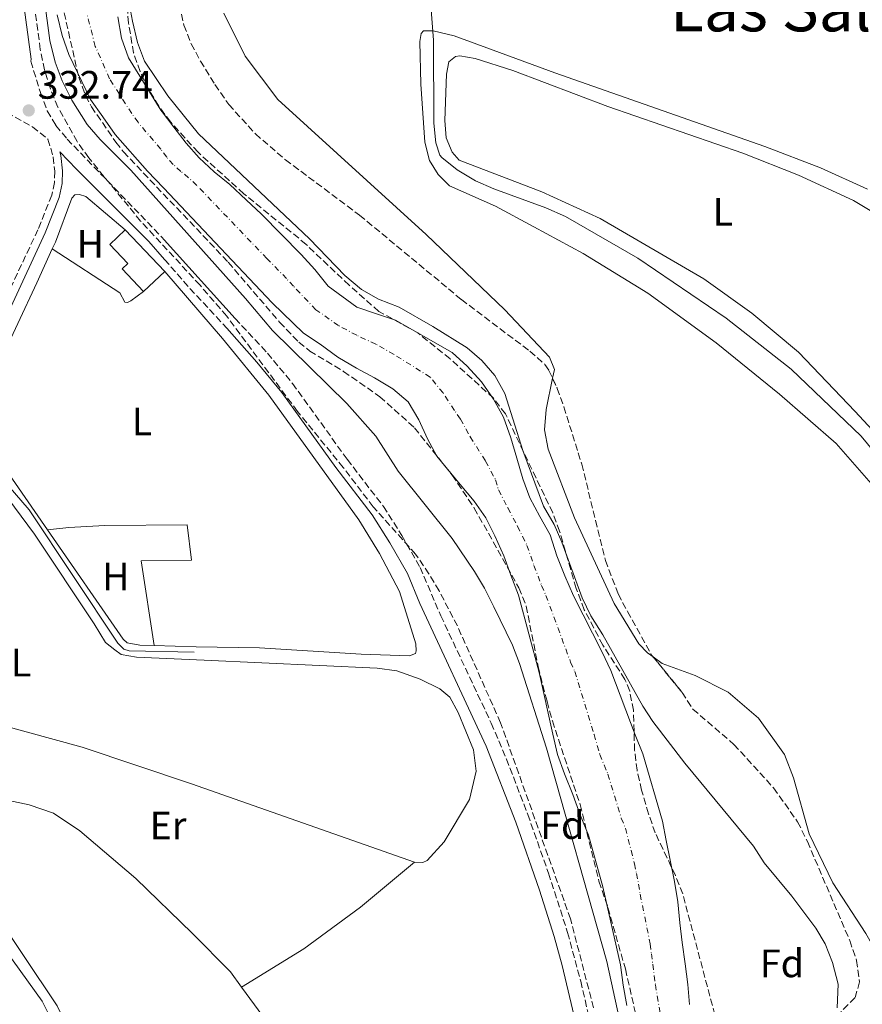
# Model space of a CAD drawing. Units: metres. Extents: x 580481 to 583932, y 4701138 to 4703490.
# Drawn here: x 583506 to 583719, y 4702638 to 4702887 of the extents above; entities that cross this region are included whole.
import ezdxf
from ezdxf.enums import TextEntityAlignment as Align

# ---------------------------------------------------------------- set-up
doc = ezdxf.new("R2010")
doc.units = ezdxf.units.M
doc.header["$MEASUREMENT"] = 0
doc.linetypes.add('DGN Style 3', pattern=[2.435890702152634, 1.739921930109024, -0.6959687720436097])
doc.linetypes.add('DGN Style 4', pattern=[2.7856150101045474, 1.391937544087219, -0.6959687720436097, 0.001739921930109024, -0.6959687720436097])
for name, color, linetype, lineweight in [('Acequia sin especificar', 4, 'Continuous', 0), ('Camino', 7, 'DGN Style 3', 0), ('Cauce permanente', 151, 'Continuous', 13), ('Cauce permanente (área)', 142, 'Continuous', 13), ('Cota de punto acotado terreno', 7, 'Continuous', 0), ('Curva de nivel intermedia', 30, 'Continuous', 0), ('Edificio', 1, 'Continuous', 13), ('Eje cauce permanente (área)', 70, 'DGN Style 4', 0), ('Etiqueta de uso rústico', 92, 'Continuous', 0), ('Etiqueta de zona arbolada', 92, 'Continuous', 0), ('Línea de cambio de uso (parcela vista)', 92, 'Continuous', 0), ('Margen derecho', 7, 'Continuous', 0), ('Punto acotado terreno (símbolo)', 7, 'Continuous', 0), ('Texto de Área (paraje) menor', 7, 'Continuous', 0), ('Zona arbolada', 92, 'DGN Style 3', 0)]:
    doc.layers.add(name, color=color, linetype=linetype, lineweight=lineweight)
doc.styles.add('Style-Arial', font='arial.ttf')

# ---------------------------------------------------------------- blocks, each defined once
blk = doc.blocks.new('5PATER')
at = {"layer": 'Punto acotado terreno (símbolo)', "linetype": 'Continuous', "lineweight": 0}
h = blk.add_hatch(color=51, dxfattribs=at)
edge = h.paths.add_edge_path()
edge.add_ellipse((0, 0), major_axis=(-0.1095731443231308, -0.1110710700762829), ratio=0.9994222409660317, start_angle=0, end_angle=360)

msp = doc.modelspace()

# ---------------------------------------------------------------- linework, layer by layer
at = {"layer": 'Acequia sin especificar', "color": 4, "linetype": 'Continuous', "lineweight": 0}
msp.add_polyline3d([(583491.5199999996, 4702783.77, 331.5299999999988), (583500.8799999999, 4702771.25, 331.4100000000035), (583508.3200000003, 4702762.66, 331.4100000000035), (583530.7599999999, 4702728.890000001, 331.4100000000035), (583532.3200000003, 4702727.41, 331.3399999999965), (583533.6299999999, 4702727, 331.3399999999965), (583550.0899999999, 4702726.630000001, 331.4100000000035)], dxfattribs=at)
at = {"layer": 'Camino', "color": 7, "linetype": 'DGN Style 3', "lineweight": 0, "extrusion": (0.1321133028049122, 0.132158208727709, 0.9823849973853738), "elevation": 698937.631891049, "flags": 128}
msp.add_lwpolyline([(2912137.977050276, -3672605.692199294), (2912128.989830155, -3672605.050035392), (2912114.56494094, -3672604.514898807)], dxfattribs=at)
at = {"layer": 'Camino', "color": 7, "linetype": 'DGN Style 3', "lineweight": 0}
for points in [[(583508.769999998, 4702876.050000003, 332.9100000000036), (583511.190000001, 4702868.16, 332.6900000000023), (583512.9400000012, 4702863.480000001, 332.6900000000023), (583515.1099999994, 4702859.82, 332.6100000000005), (583517.949999998, 4702856.380000001, 332.6100000000005), (583541.870000001, 4702831.61, 332.7899999999937), (583542.5100000004, 4702830.900000002, 332.8000000000029)], [(583500.5399999982, 4702864.290000001, 332.4700000000011), (583509.1900000006, 4702859.470000002, 332.3999999999941), (583513.1099999989, 4702856.380000001, 332.3999999999941), (583514.4200000009, 4702851.860000002, 332.4700000000011), (583514.8000000009, 4702848.250000001, 332.3999999999941), (583514.7399999984, 4702845.400000001, 332.3999999999941), (583514.0599999988, 4702842.210000002, 332.2400000000052), (583510.5699999996, 4702833.460000001, 332.4199999999984), (583503.890000001, 4702819.25, 332.3999999999941), (583492.61, 4702792.190000001, 332.0899999999966), (583491.8099999975, 4702790.690000001, 332.0700000000071)], [(583560.4200000009, 4702811.02, 332.9199999999983), (583568.579999997, 4702802.28, 332.8500000000058), (583574.9600000007, 4702794.58, 333.050000000003), (583588.7600000007, 4702775.410000001, 333.2200000000011), (583597.9099999993, 4702763.520000001, 333.300000000003), (583602.5899999999, 4702756.160000003, 333.449999999997), (583607.2199999989, 4702748.07, 333.3800000000046), (583612.4299999991, 4702735.859999999, 333.2599999999949), (583625.1999999987, 4702708.710000001, 333.1300000000047), (583629.0499999998, 4702699.640000001, 333.1100000000006), (583634.4299999999, 4702685.640000002, 333.0899999999966), (583639.6799999982, 4702670.76, 333.0299999999988), (583644.5100000006, 4702655.78, 332.8500000000058), (583647.8200000009, 4702643.460000002, 332.7700000000042), (583651.86, 4702626.070000002, 332.7700000000042)]]:
    msp.add_polyline3d(points, dxfattribs=at)
at = {"layer": 'Cauce permanente', "color": 151, "linetype": 'Continuous', "lineweight": 13}
for points in [[(583659.4500000002, 4702637.289999999, 329.3999999999942), (583658.5300000003, 4702642.5, 329.3999999999942), (583657.8600000005, 4702647.560000001, 329.3999999999942), (583653.4000000004, 4702667.34, 329.3999999999942), (583649.75, 4702680.359999999, 329.3999999999942), (583647.6799999997, 4702685.529999999, 329.3999999999942), (583645.7999999998, 4702690.640000001, 329.3999999999942), (583643.6799999997, 4702695.850000001, 329.3999999999942), (583641.9500000002, 4702700.82, 329.3999999999942), (583640.75, 4702705.890000001, 329.3999999999942), (583637.29, 4702721.51, 329.3999999999942), (583632.0499999998, 4702741.100000001, 329.3999999999942), (583630.1799999997, 4702746.109999999, 329.3999999999942), (583628.3499999996, 4702751.029999999, 329.3999999999942), (583626.1399999997, 4702756.100000001, 329.3999999999942), (583623.8700000001, 4702760.59, 329.3999999999942), (583620.8899999997, 4702764.83, 329.3999999999942), (583617.3700000001, 4702769.029999999, 329.3999999999942), (583611.4400000004, 4702776.180000001, 329.3999999999942), (583609.04, 4702780.609999999, 329.3999999999942), (583606.9199999999, 4702785.390000001, 329.3999999999942), (583604.1799999997, 4702789.970000001, 329.3999999999942), (583600.2699999996, 4702793.210000001, 329.3999999999942), (583595.6900000004, 4702796.01, 329.3999999999942), (583591.1100000005, 4702798.470000001, 329.3999999999942), (583586.4400000004, 4702801.27, 329.3999999999942), (583581.9600000001, 4702804.560000001, 329.3999999999942), (583577.7599999999, 4702807.310000001, 329.3999999999942), (583569.7699999996, 4702814.980000001, 329.3999999999942), (583542.3099999996, 4702844.01, 329.3999999999942), (583538.2599999999, 4702848.289999999, 329.3999999999942), (583530.1200000001, 4702857.51, 329.3999999999942), (583526.9400000004, 4702862.039999999, 329.3999999999942), (583523.9000000004, 4702866.390000001, 329.3999999999942), (583518.4199999999, 4702877.77, 329.3999999999942), (583516.6799999997, 4702882.600000001, 329.3999999999942), (583515.3899999997, 4702887.810000001, 329.3999999999942)], [(583530.7699999996, 4702887.26, 329.3999999999942), (583531.7300000004, 4702881.859999999, 329.3999999999942), (583533.4600000001, 4702876.890000001, 329.3999999999942), (583541.6500000004, 4702863.720000001, 329.3999999999942), (583542.0099999999, 4702863.24, 329.3999999999942), (583544.9699999997, 4702859.380000001, 329.3999999999942), (583548.0099999999, 4702855.369999999, 329.3999999999942), (583551.3300000001, 4702851.600000001, 329.3999999999942), (583555.1399999997, 4702848.130000001, 329.3999999999942), (583559.0899999999, 4702844.890000001, 329.3999999999942), (583563.2300000004, 4702841.029999999, 329.3999999999942), (583567.1299999999, 4702837.359999999, 329.3999999999942), (583577.1100000005, 4702827.230000001, 329.3999999999942), (583580.5800000001, 4702823.369999999, 329.3999999999942), (583583.9500000002, 4702819.17, 329.3999999999942), (583591.1799999997, 4702813.859999999, 329.3999999999942), (583595.9500000002, 4702812.26, 329.3999999999942), (583600.9600000001, 4702810.57, 329.3999999999942), (583615.3300000001, 4702802.449999999, 329.3999999999942), (583619.0899999999, 4702798.980000001, 329.3999999999942), (583622.75, 4702794.970000001, 329.3999999999942), (583625.7800000003, 4702790.58, 329.3999999999942), (583628.3300000001, 4702786.039999999, 329.3999999999942), (583630.1600000003, 4702780.880000001, 329.3999999999942), (583631.6500000004, 4702775.680000001, 329.3999999999942), (583633.1900000004, 4702770.51, 329.3999999999942), (583634.9199999999, 4702765.640000001, 329.3999999999942), (583637.5199999996, 4702760.960000001, 329.3999999999942), (583640.1200000001, 4702756.279999999, 329.3999999999942), (583641.7999999998, 4702751.02, 329.3999999999942), (583643.8300000001, 4702745.91, 329.3999999999942), (583645.9900000002, 4702740.890000001, 329.3999999999942), (583653.2599999999, 4702726.66, 329.3999999999942), (583655.4299999997, 4702721.980000001, 329.3999999999942), (583661.6299999999, 4702705.77, 329.3999999999942), (583663.5599999996, 4702700.99, 329.3999999999942), (583668.5099999999, 4702683.92, 329.3999999999942), (583669.4199999999, 4702679, 329.3999999999942), (583670.4299999997, 4702674.08, 329.3999999999942), (583671.5300000003, 4702668.680000001, 329.3999999999942), (583672.3499999996, 4702663.52, 329.3999999999942), (583672.9199999999, 4702658.210000001, 329.3999999999942), (583673.5, 4702653.24, 329.3999999999942), (583674.2100000001, 4702647.890000001, 329.3999999999942), (583674.8799999999, 4702642.630000001, 329.3999999999942), (583675.3600000005, 4702637.57, 329.3999999999942)]]:
    msp.add_polyline3d(points, dxfattribs=at)
at = {"layer": 'Cauce permanente (área)', "color": 142, "linetype": 'Continuous', "lineweight": 13}
for points in [[(583659.4500000002, 4702637.289999999, 329.3999999999942), (583658.5300000003, 4702642.5, 329.3999999999942), (583657.8600000005, 4702647.560000001, 329.3999999999942), (583653.4000000004, 4702667.34, 329.3999999999942), (583649.75, 4702680.359999999, 329.3999999999942), (583647.6799999997, 4702685.529999999, 329.3999999999942), (583645.7999999998, 4702690.640000001, 329.3999999999942), (583643.6799999997, 4702695.850000001, 329.3999999999942), (583641.9500000002, 4702700.82, 329.3999999999942), (583640.75, 4702705.890000001, 329.3999999999942), (583637.29, 4702721.51, 329.3999999999942), (583632.0499999998, 4702741.100000001, 329.3999999999942), (583630.1799999997, 4702746.109999999, 329.3999999999942), (583628.3499999996, 4702751.029999999, 329.3999999999942), (583626.1399999997, 4702756.100000001, 329.3999999999942), (583623.8700000001, 4702760.59, 329.3999999999942), (583620.8899999997, 4702764.83, 329.3999999999942), (583617.3700000001, 4702769.029999999, 329.3999999999942), (583611.4400000004, 4702776.180000001, 329.3999999999942), (583609.04, 4702780.609999999, 329.3999999999942), (583606.9199999999, 4702785.390000001, 329.3999999999942), (583604.1799999997, 4702789.970000001, 329.3999999999942), (583600.2699999996, 4702793.210000001, 329.3999999999942), (583595.6900000004, 4702796.01, 329.3999999999942), (583591.1100000005, 4702798.470000001, 329.3999999999942), (583586.4400000004, 4702801.27, 329.3999999999942), (583581.9600000001, 4702804.560000001, 329.3999999999942), (583577.7599999999, 4702807.310000001, 329.3999999999942), (583569.7699999996, 4702814.980000001, 329.3999999999942), (583542.3099999996, 4702844.01, 329.3999999999942), (583538.2599999999, 4702848.289999999, 329.3999999999942), (583530.1200000001, 4702857.51, 329.3999999999942), (583526.9400000004, 4702862.039999999, 329.3999999999942), (583523.9000000004, 4702866.390000001, 329.3999999999942), (583518.4199999999, 4702877.77, 329.3999999999942), (583516.6799999997, 4702882.600000001, 329.3999999999942), (583515.3899999997, 4702887.810000001, 329.3999999999942)], [(583530.7699999996, 4702887.26, 329.3999999999942), (583531.7300000004, 4702881.859999999, 329.3999999999942), (583533.4600000001, 4702876.890000001, 329.3999999999942), (583541.6500000004, 4702863.720000001, 329.3999999999942), (583542.0099999999, 4702863.24, 329.3999999999942), (583544.9699999997, 4702859.380000001, 329.3999999999942), (583548.0099999999, 4702855.369999999, 329.3999999999942), (583551.3300000001, 4702851.600000001, 329.3999999999942), (583555.1399999997, 4702848.130000001, 329.3999999999942), (583559.0899999999, 4702844.890000001, 329.3999999999942), (583563.2300000004, 4702841.029999999, 329.3999999999942), (583567.1299999999, 4702837.359999999, 329.3999999999942), (583577.1100000005, 4702827.230000001, 329.3999999999942), (583580.5800000001, 4702823.369999999, 329.3999999999942), (583583.9500000002, 4702819.17, 329.3999999999942), (583591.1799999997, 4702813.859999999, 329.3999999999942), (583595.9500000002, 4702812.26, 329.3999999999942), (583600.9600000001, 4702810.57, 329.3999999999942), (583615.3300000001, 4702802.449999999, 329.3999999999942), (583619.0899999999, 4702798.980000001, 329.3999999999942), (583622.75, 4702794.970000001, 329.3999999999942), (583625.7800000003, 4702790.58, 329.3999999999942), (583628.3300000001, 4702786.039999999, 329.3999999999942), (583630.1600000003, 4702780.880000001, 329.3999999999942), (583631.6500000004, 4702775.680000001, 329.3999999999942), (583633.1900000004, 4702770.51, 329.3999999999942), (583634.9199999999, 4702765.640000001, 329.3999999999942), (583637.5199999996, 4702760.960000001, 329.3999999999942), (583640.1200000001, 4702756.279999999, 329.3999999999942), (583641.7999999998, 4702751.02, 329.3999999999942), (583643.8300000001, 4702745.91, 329.3999999999942), (583645.9900000002, 4702740.890000001, 329.3999999999942), (583653.2599999999, 4702726.66, 329.3999999999942), (583655.4299999997, 4702721.980000001, 329.3999999999942), (583661.6299999999, 4702705.77, 329.3999999999942), (583663.5599999996, 4702700.99, 329.3999999999942), (583668.5099999999, 4702683.92, 329.3999999999942), (583669.4199999999, 4702679, 329.3999999999942), (583670.4299999997, 4702674.08, 329.3999999999942), (583671.5300000003, 4702668.680000001, 329.3999999999942), (583672.3499999996, 4702663.52, 329.3999999999942), (583672.9199999999, 4702658.210000001, 329.3999999999942), (583673.5, 4702653.24, 329.3999999999942), (583674.2100000001, 4702647.890000001, 329.3999999999942), (583674.8799999999, 4702642.630000001, 329.3999999999942), (583675.3600000005, 4702637.57, 329.3999999999942)]]:
    msp.add_polyline3d(points, dxfattribs=at)
at = {"layer": 'Curva de nivel intermedia', "color": 30, "linetype": 'Continuous', "lineweight": 0, "flags": 128}
for points, elevation in [([(583657.62, 4702633.810000001), (583654.4600000016, 4702648.48), (583639.1300000006, 4702702.359999998), (583632.3800000002, 4702723.749999999), (583630.570000002, 4702728.41), (583625.8500000013, 4702738.109999998), (583623.5300000012, 4702742.8), (583620.9400000006, 4702747.08), (583615.3000000012, 4702755.429999999), (583601.6199999999, 4702772.420000001), (583596.0400000007, 4702781.300000001), (583588.6900000015, 4702789.54), (583569.8400000001, 4702807.980000001), (583563.0200000004, 4702816.109999999), (583534.0800000015, 4702848.529999998), (583526.3299999998, 4702856.289999999), (583523.0500000009, 4702860.06), (583519.1100000002, 4702866.180000001), (583516.6800000007, 4702871.119999999), (583514.9100000004, 4702875.789999999), (583513.5800000004, 4702881.33), (583512.1600000011, 4702892.060000001)], 330.0000000000001), ([(583533.5100000015, 4702891.649999999), (583534.5000000016, 4702886.189999999), (583535.7600000001, 4702880.78), (583537.5500000005, 4702876.109999998), (583543.42, 4702867.329999999), (583551.2000000008, 4702857.680000001), (583579.2700000001, 4702831.13), (583588.1799999997, 4702821.92), (583592.3900000006, 4702818.38), (583596.7100000012, 4702815.880000002), (583601.9200000014, 4702813.850000001), (583610.4500000009, 4702808.99), (583619.0800000011, 4702803.609999998), (583622.8400000005, 4702800.4), (583626.1100000006, 4702796.560000001), (583628.6100000017, 4702792.019999999), (583633.2200000007, 4702777.630000001), (583638.4300000009, 4702763.560000001), (583641.1199999999, 4702758.929999999)], 330.0000000000001), ([(583721.9599999996, 4702777.419999998), (583718.7800000012, 4702781.279999998), (583701.0499999997, 4702798.17), (583684.6299999999, 4702811.109999999), (583662.2500000013, 4702826.269999999), (583643.9400000006, 4702836.800000001), (583638.9699999996, 4702839.029999999), (583625.8100000012, 4702843.81), (583621.1799999998, 4702845.789999999), (583616.5599999997, 4702848.59), (583612.6600000015, 4702851.689999999), (583612.1699999998, 4702852.310000001), (583611.1600000017, 4702855.399999999), (583610.6900000002, 4702860.38), (583610.5899999995, 4702881.41), (583609.9800000016, 4702889.09)], 334.9999999999999), ([(583641.1199999999, 4702758.929999999), (583643.0399999998, 4702754.499999999), (583648.1800000007, 4702740.359999999), (583650.3600000001, 4702735.869999998), (583653.4400000002, 4702731.05), (583663.5499999999, 4702713.000000001), (583666.1000000002, 4702709.109999999), (583674.1900000017, 4702698.55), (583691.520000001, 4702677.630000001), (583694.2400000012, 4702673.429999999), (583701.2300000006, 4702664.96), (583707.2900000003, 4702656.88), (583709.6500000005, 4702652.880000001), (583711.5000000012, 4702648.199999998), (583712.8899999993, 4702642.730000001), (583712.63, 4702636.759999999)], 330.0000000000001)]:
    msp.add_lwpolyline(points, dxfattribs=dict(at, elevation=elevation))
at = {"layer": 'Edificio', "color": 51, "linetype": 'Continuous', "lineweight": 13, "elevation": 334.5500000000029, "flags": 128}
msp.add_lwpolyline([(583532.6500000004, 4702833.430000001), (583542.6299999999, 4702822.890000001)], dxfattribs=at)
at = {"layer": 'Edificio', "color": 51, "linetype": 'Continuous', "lineweight": 13, "extrusion": (0.08164123027359324, 0.0763398517000071, 0.9937338358744937), "elevation": 406986.3938790789, "flags": 128}
msp.add_lwpolyline([(3036498.900171261, -3615397.869130728), (3036498.900171261, -3615390.443324374)], dxfattribs=at)
at = {"layer": 'Edificio', "color": 1, "linetype": 'Continuous', "lineweight": 13}
msp.add_polyline3d([(583542.6299999999, 4702822.890000001, 334.5500000000029), (583537.2400000002, 4702817.850000001, 335.3800000000047), (583531.8799999999, 4702823.59, 335.3800000000047), (583533.2699999996, 4702824.9, 335.1499999999942), (583528.7300000004, 4702829.76, 334.5500000000029), (583532.6500000004, 4702833.430000001, 334.5500000000029)], close=True, dxfattribs=at)
at = {"layer": 'Edificio', "color": 51, "linetype": 'Continuous', "lineweight": 13}
msp.add_polyline3d([(583537.2400000002, 4702817.850000001, 335.3800000000047), (583531.8799999999, 4702823.59, 335.3800000000047), (583533.2699999996, 4702824.9, 335.1499999999942), (583528.7300000004, 4702829.76, 334.5500000000029), (583532.6500000004, 4702833.430000001, 334.5500000000029)], dxfattribs=at)
at = {"layer": 'Eje cauce permanente (área)', "color": 70, "linetype": 'DGN Style 4', "lineweight": 0}
for points in [[(583617.4100000003, 4702785.600000001, 329.3999999999942), (583615.8899999997, 4702787.789999999, 329.3999999999942), (583613, 4702792.180000001, 329.3999999999942), (583609.75, 4702796.210000001, 329.3999999999942), (583600.6200000001, 4702801.890000001, 329.3999999999942), (583596.04, 4702804.52, 329.3999999999942), (583591.1900000004, 4702806.77, 329.3999999999942), (583586.5700000003, 4702809.210000001, 329.3999999999942), (583580.8600000005, 4702813.24, 329.3999999999942), (583575.1699999999, 4702819.180000001, 329.3999999999942), (583573.4400000004, 4702821.109999999, 329.3999999999942), (583568.4500000002, 4702826.180000001, 329.3999999999942), (583550.7400000002, 4702844.66, 329.3999999999942), (583548.6699999999, 4702846.59, 329.3999999999942), (583546.7000000002, 4702848.210000001, 329.3999999999942), (583544.79, 4702849.949999999, 329.3999999999942), (583543.1299999999, 4702851.83, 329.3999999999942), (583541.6100000005, 4702853.83, 329.3999999999942), (583535.8799999999, 4702860.609999999, 329.3999999999942), (583534.29, 4702862.880000001, 329.3999999999942), (583528.6799999997, 4702871.640000001, 329.3999999999942), (583525.0700000003, 4702879.82, 329.3999999999942), (583523.0800000001, 4702887.529999999, 329.3999999999942)], [(583617.4100000003, 4702785.600000001, 329.3999999999942), (583619.8899999997, 4702781.109999999, 329.3999999999942), (583623.7699999996, 4702774.960000001, 329.3999999999942), (583626.2699999996, 4702770.25, 329.3999999999942), (583627.04, 4702767.67, 329.3999999999942), (583629.4000000004, 4702763.109999999, 329.3999999999942), (583631.8300000001, 4702758.529999999, 329.3999999999942), (583634.2300000004, 4702753.66, 329.3999999999942), (583635.9900000002, 4702748.57, 329.3999999999942), (583637.9400000004, 4702743.5, 329.3999999999942), (583639.0199999996, 4702740.99, 329.3999999999942), (583645.2800000003, 4702724.09, 329.3999999999942), (583646.3600000005, 4702721.75, 329.3999999999942), (583651.1900000004, 4702705.83, 329.3999999999942), (583652.6600000003, 4702700.810000001, 329.3999999999942), (583654.6799999997, 4702695.82, 329.3999999999942), (583658.0899999999, 4702684.720000001, 329.3999999999942), (583659.1299999999, 4702682.140000001, 329.3999999999942), (583661.4100000003, 4702673.17, 329.3999999999942), (583661.9100000003, 4702670.710000001, 329.3999999999942), (583662.4699999997, 4702668.01, 329.3999999999942), (583662.8700000001, 4702665.430000001, 329.3999999999942), (583665.3899999997, 4702652.890000001, 329.3999999999942), (583665.6799999997, 4702650.4, 329.3999999999942), (583666.04, 4702647.730000001, 329.3999999999942), (583666.7100000001, 4702642.57, 329.3999999999942), (583667.9800000004, 4702634.92, 329.3999999999942)]]:
    msp.add_polyline3d(points, dxfattribs=at)
at = {"layer": 'Línea de cambio de uso (parcela vista)', "color": 92, "linetype": 'Continuous', "lineweight": 0, "extrusion": (0.0003579092668750609, 0.001700069016865655, 0.9999984908320084), "elevation": 8535.506114292242, "flags": 128}
msp.add_lwpolyline([(583539.7839093409, 4702720.62503768), (583536.1539095726, 4702720.725039745), (583532.9639097775, 4702721.305040848), (583531.9939098398, 4702722.265040052), (583512.8439253824, 4702749.825079878)], dxfattribs=at)
at = {"layer": 'Línea de cambio de uso (parcela vista)', "color": 92, "linetype": 'Continuous', "lineweight": 0}
for points in [[(583640.7136000004, 4702795.891899999, 333.1999999999971), (583641.1799999997, 4702798.109999999, 333.1999999999971), (583639.9699999997, 4702801.24, 333.1999999999971), (583628.5999999996, 4702813.210000001, 333.1999999999971), (583608.75, 4702832.230000001, 333.2700000000041), (583571.2599999999, 4702866.41, 332.5899999999965), (583562.9800000004, 4702877.359999999, 332.4400000000023), (583557.5899999999, 4702888.17, 332.4400000000023)], [(583720.3099999996, 4702843.699999999, 339.1499999999942), (583708.4500000002, 4702849.119999999, 338.3999999999942), (583694.4199999999, 4702854.529999999, 337.7200000000012), (583641.25, 4702873.100000001, 337.0399999999936), (583615.8399999999, 4702882.480000001, 335.8300000000018), (583610.54, 4702883.730000001, 335), (583608.0800000001, 4702883.74, 334.5500000000029), (583607.4500000002, 4702883.060000001, 334.25), (583607.1100000005, 4702881.039999999, 333.8699999999953), (583607.3899999997, 4702870.230000001, 333.6499999999942), (583608.3899999997, 4702855.57, 333.1199999999953), (583609.5899999999, 4702850.939999999, 332.9700000000012), (583611.7999999998, 4702847.42, 332.9700000000012), (583614.5999999996, 4702844.57, 332.9700000000012), (583626.2699999996, 4702839.4, 333.0500000000029), (583635.9500000002, 4702834.230000001, 332.820000000007), (583648.4400000004, 4702827.470000001, 332.820000000007), (583664.8300000001, 4702817.42, 333.0500000000029), (583682.0800000001, 4702804.869999999, 332.820000000007), (583698.0800000001, 4702791.880000001, 332.7400000000052), (583712.4400000004, 4702779.430000001, 333.1199999999953), (583721.2999999998, 4702769.289999999, 333.1999999999971)], [(583725.7999999998, 4702778.210000001, 337.8800000000047), (583717.2300000004, 4702787.52, 337.8800000000047), (583702.8700000001, 4702802.529999999, 337.5099999999948), (583691.1100000005, 4702812.380000001, 337.2100000000065), (583678.9199999999, 4702821.02, 337.0500000000029), (583652.7000000002, 4702836.289999999, 336.75), (583637.9500000002, 4702843, 336.5299999999988), (583617.0700000003, 4702851.08, 336.5299999999988), (583615.3399999999, 4702853.100000001, 336.5299999999988), (583613.7999999998, 4702856.720000001, 336.5299999999988), (583613.4600000001, 4702861.109999999, 336.5299999999988), (583613.9100000003, 4702872.779999999, 336.4499999999971), (583614.4900000002, 4702875.869999999, 336.4499999999971), (583616.1299999999, 4702877.26, 336.4499999999971), (583617.29, 4702877.449999999, 336.3800000000047), (583621.0999999996, 4702876.779999999, 336.3800000000047), (583630.6399999997, 4702873.680000001, 336.5299999999988), (583654.6500000004, 4702864.640000001, 336.679999999993), (583688.8300000001, 4702852.800000001, 337.3600000000006), (583702.8600000005, 4702847.24, 337.5800000000018), (583716.79, 4702840.810000001, 337.9600000000065), (583725.9000000004, 4702835.350000001, 338.9400000000023)], [(583514.2000000002, 4702828.619999999, 331.9900000000052), (583514.9800000004, 4702830.350000001, 331.9900000000052), (583519.1399999997, 4702841.41, 331.9900000000052), (583519.9000000004, 4702842.279999999, 331.9900000000052), (583521.0499999998, 4702842.390000001, 331.9100000000035), (583522.6500000004, 4702841.84, 331.8399999999965), (583532.6500000004, 4702833.430000001, 331.6900000000023)], [(583513, 4702757.539999999, 331.6499999999942), (583494.25, 4702784.539999999, 331.6100000000006), (583494.1399999997, 4702785.449999999, 331.6100000000006), (583494.5499999998, 4702787.25, 331.6100000000006), (583500.6200000001, 4702799.430000001, 331.9100000000035), (583510.29, 4702820.01, 331.9900000000052), (583514.2000000002, 4702828.619999999, 331.9900000000052)], [(583514.2000000002, 4702828.619999999, 331.6900000000023), (583531.2699999996, 4702817.5, 331.7599999999948), (583532.5599999996, 4702815.15, 331.8399999999965), (583533.2400000002, 4702815.060000001, 331.8399999999965), (583534.0499999998, 4702815.460000001, 331.8399999999965), (583537.2400000002, 4702817.850000001, 331.7599999999948)], [(583542.6299999999, 4702822.890000001, 332.9199999999983), (583557.2300000004, 4702805.949999999, 332.6999999999971), (583568.9299999997, 4702791.66, 332.3999999999942), (583591.7100000001, 4702760.100000001, 332.2400000000052), (583596.9100000003, 4702751.560000001, 332.0899999999965), (583601.9699999997, 4702742.01, 331.9400000000023), (583606.1500000004, 4702728.75, 331.7200000000012), (583606.2000000002, 4702727.01, 331.7200000000012), (583606.0099999999, 4702726.33, 331.7200000000012), (583604.5099999999, 4702725.710000001, 331.7899999999936), (583592.3099999996, 4702726.15, 331.7200000000012), (583566.6100000005, 4702727.720000001, 331.8699999999953), (583550.5999999996, 4702728.039999999, 331.6900000000023), (583539.9400000004, 4702728.34, 331.6900000000023)], [(583666.1277999999, 4702725.478700001, 333.0500000000029), (583664.7400000002, 4702726.470000001, 333.0500000000029), (583662.4800000004, 4702728.789999999, 333.0500000000029), (583656.3099999996, 4702738.970000001, 332.9700000000012), (583646.25, 4702760.630000001, 333.0500000000029), (583639.6200000001, 4702777.949999999, 333.0500000000029), (583638.7000000002, 4702782.869999999, 333.1199999999953), (583639.0499999998, 4702787.980000001, 333.1999999999971), (583640.7136000004, 4702795.891899999, 333.1999999999971)], [(583498.04, 4702772.060000001, 331.429999999993), (583509.6699999999, 4702756.480000001, 331.429999999993), (583524.8200000003, 4702733.850000001, 331.3600000000006), (583527.6799999997, 4702729.07, 331.3600000000006), (583529.9699999997, 4702727.210000001, 331.3600000000006), (583531.6299999999, 4702726.08, 331.3600000000006), (583535.4500000002, 4702725.350000001, 331.3600000000006), (583552.6299999999, 4702724.66, 331.3600000000006), (583596.3200000003, 4702722.640000001, 331.8099999999977), (583601.3399999999, 4702721.91, 331.8099999999977), (583607.2199999997, 4702719.789999999, 331.5800000000018), (583612.2300000004, 4702717.42, 331.5099999999948), (583614.6900000004, 4702715.25, 331.5099999999948), (583616.8600000005, 4702711.390000001, 331.5800000000018), (583620.7100000001, 4702701.930000001, 331.6600000000035), (583621.4199999999, 4702696.529999999, 331.3600000000006), (583619.6799999997, 4702689.390000001, 331.429999999993), (583613.2599999999, 4702678.74, 331.5099999999948), (583608.9600000001, 4702674.02, 331.429999999993), (583607.9000000004, 4702673.439999999, 331.3600000000006), (583605.7800000003, 4702673.59, 331.3600000000006)], [(583513, 4702757.539999999, 331.5299999999988), (583518.3499999996, 4702758.180000001, 331.6100000000006), (583527.4600000001, 4702758.689999999, 331.6100000000006), (583548.2999999998, 4702758.810000001, 331.679999999993), (583549.4299999997, 4702749.949999999, 331.679999999993), (583536.6900000004, 4702749.730000001, 331.6100000000006), (583539.9400000004, 4702728.34, 331.679999999993)], [(583729.9500000002, 4702633.970000001, 332.820000000007), (583727.9299999997, 4702637.730000001, 332.9700000000012), (583725.2400000002, 4702646.17, 332.8999999999942), (583719.9000000004, 4702655.529999999, 332.9700000000012), (583711.5599999996, 4702668.32, 333.1199999999953), (583705.5499999998, 4702680.720000001, 333.1999999999971), (583701.6500000004, 4702694.9, 333.3500000000058), (583699.3899999997, 4702700.779999999, 333.2700000000041), (583692.79, 4702710, 333.0500000000029), (583685.1299999999, 4702716.57, 333.0500000000029), (583676.79, 4702720.720000001, 333.2700000000041), (583668.4500000002, 4702723.82, 333.0500000000029), (583666.1277999999, 4702725.478700001, 333.0500000000029)], [(583605.7800000003, 4702673.59, 331.3600000000006), (583549.4000000004, 4702693.369999999, 331.2899999999936), (583521.7300000004, 4702702.619999999, 331.2899999999936), (583494.2400000002, 4702710.119999999, 331.2899999999936)], [(583470.3200000003, 4702689.189999999, 332.679999999993), (583479.2199999997, 4702691.380000001, 332.5299999999988), (583482.9800000004, 4702691.619999999, 332.5299999999988), (583487.2400000002, 4702690.42, 332.5299999999988), (583489.1200000001, 4702686.49, 332.6000000000058), (583489.3099999996, 4702683.550000001, 332.6000000000058), (583490.6699999999, 4702675.27, 332.6000000000058), (583493.0300000003, 4702667.58, 332.6000000000058), (583496.1100000005, 4702660.960000001, 332.679999999993), (583500.3499999996, 4702653.970000001, 332.679999999993), (583511.5999999996, 4702638.380000001, 332.75), (583515.2599999999, 4702631.189999999, 332.75)], [(583562.0599999996, 4702641.960000001, 331.5899999999965), (583567.4699999997, 4702634.65, 331.5899999999965), (583574.7400000002, 4702619.930000001, 331.5200000000041), (583582.4400000004, 4702603.33, 330.9900000000052), (583582.3399999999, 4702602.130000001, 330.9900000000052), (583561.3499999996, 4702580.350000001, 331.070000000007), (583548.5099999999, 4702567.91, 331.6699999999983), (583546.8300000001, 4702566.779999999, 331.6699999999983), (583546.0599999996, 4702566.77, 331.6699999999983), (583543.3300000001, 4702568.91, 331.75), (583540.5199999996, 4702573.74, 331.75), (583537.6600000003, 4702582.34, 331.75), (583531, 4702604.980000001, 331.820000000007), (583527.8099999996, 4702612.710000001, 331.6699999999983), (583523.6699999999, 4702619.800000001, 331.6000000000058), (583515.3899999997, 4702637.199999999, 331.3699999999953), (583498.3200000003, 4702662.699999999, 331.2899999999936), (583494.1200000001, 4702670.32, 331.2899999999936), (583492.4500000002, 4702676.76, 331.2899999999936), (583492.6600000003, 4702679.08, 331.2899999999936), (583495.2000000002, 4702683.74, 331.2899999999936), (583498.9299999997, 4702686.640000001, 331.070000000007), (583503.2400000002, 4702689.16, 331.070000000007)], [(583503.2400000002, 4702689.16, 331.070000000007), (583508.3200000003, 4702688.060000001, 331.2899999999936), (583514.4699999997, 4702685.92, 331.1399999999995), (583521.1399999997, 4702681.52, 331.1399999999995), (583535.3399999999, 4702669.4, 331.3699999999953), (583549.5999999996, 4702655.640000001, 331.75), (583559.2400000002, 4702645.789999999, 331.5899999999965), (583562.0599999996, 4702641.960000001, 331.5899999999965)], [(583605.7800000003, 4702673.59, 331.3600000000006), (583592.1699999999, 4702662.220000001, 330.9799999999959), (583577.8300000001, 4702651.67, 330.9799999999959), (583562.0599999996, 4702641.960000001, 331.5899999999965)]]:
    msp.add_polyline3d(points, dxfattribs=at)
at = {"layer": 'Margen derecho', "color": 7, "linetype": 'Continuous', "lineweight": 0, "extrusion": (-0.003001719158345198, 0.003331891506168302, 0.9999899440399818), "elevation": 14250.4882520565, "flags": 128}
msp.add_lwpolyline([(583540.8799908108, 4702809.523114019), (583558.790270331, 4702789.643003667)], dxfattribs=at)
at = {"layer": 'Margen derecho', "color": 7, "linetype": 'Continuous', "lineweight": 0}
for points in [[(583508.769999998, 4702876.050000003, 332.9100000000036), (583508.8199999996, 4702876.600000001, 332.9199999999983), (583506.8000000011, 4702891.530000002, 333.0000000000001)], [(583542.5899999986, 4702825.950000001, 332.6999999999972), (583538.649999998, 4702830.470000001, 332.6199999999953), (583520.2800000014, 4702848.760000001, 332.3999999999941), (583516.1000000017, 4702853.190000001, 332.449999999997), (583516.3799999988, 4702852.240000002, 332.4700000000011), (583516.8000000013, 4702848.330000003, 332.3999999999941), (583516.7299999997, 4702845.170000001, 332.3999999999941), (583515.9699999976, 4702841.619999999, 332.2400000000052), (583512.3899999991, 4702832.660000001, 332.4199999999984), (583503.7199999989, 4702813.86, 332.3500000000059), (583494.4099999992, 4702791.340000002, 332.0899999999966), (583491.8200000009, 4702786.450000001, 332.0200000000042), (583489.0599999982, 4702782.28, 331.9499999999972), (583485.6499999973, 4702778.27, 331.9600000000063)], [(583558.3299999988, 4702808.580000001, 332.9199999999983), (583565.8900000004, 4702799.990000002, 332.8500000000058), (583572.2699999996, 4702792.28, 333.050000000003), (583585.9299999988, 4702773.300000001, 333.2200000000011), (583595.0799999974, 4702761.41, 333.300000000003), (583599.5599999989, 4702754.330000001, 333.449999999997), (583604.0399999982, 4702746.52, 333.3800000000046), (583607.1200000005, 4702738.990000002, 333.300000000003), (583623.8900000011, 4702702.870000001, 333.1199999999955), (583631.379999999, 4702683.680000001, 333.0899999999966), (583637.3899999993, 4702666.490000002, 333.0099999999947), (583641.1199999999, 4702654.77, 332.8500000000058), (583643.1499999971, 4702647.430000002, 332.7700000000042), (583648.3900000008, 4702625.380000002, 332.7700000000042)]]:
    msp.add_polyline3d(points, dxfattribs=at)
at = {"layer": 'Zona arbolada', "color": 92, "linetype": 'DGN Style 3', "lineweight": 0}
for points in [[(583651.0599999996, 4702636.710000001, 339.6199999999953), (583645.2400000002, 4702659.220000001, 339.6199999999953), (583627.5599999996, 4702708.82, 339.6199999999953), (583616.6299999999, 4702733.289999999, 339.6199999999953), (583612.0199999996, 4702742.17, 339.6199999999953), (583609.4500000002, 4702746.470000001, 339.6199999999953), (583606.0700000003, 4702751.439999999, 339.6199999999953), (583595.3499999996, 4702763.390000001, 339.6199999999953), (583587.7699999996, 4702773.34, 339.6199999999953), (583576.2000000002, 4702787.539999999, 339.6199999999953), (583558.2999999998, 4702811.609999999, 339.6199999999953), (583551.5499999998, 4702819.430000001, 339.6199999999953), (583536.5300000003, 4702835.66, 339.5899999999965), (583523.4000000004, 4702851.630000001, 339.320000000007), (583520.4699999997, 4702855.730000001, 339.0399999999936), (583515.5999999996, 4702864.460000001, 337.8699999999953), (583513.7100000001, 4702869.09, 337.3300000000018), (583512.2000000002, 4702873.869999999, 337.0599999999977), (583511.1699999999, 4702879.02, 337.0599999999977), (583508.4000000004, 4702899.439999999, 336.8099999999977)], [(583651.0599999996, 4702636.710000001, 339.6199999999953), (583645.2400000002, 4702659.220000001, 339.6199999999953), (583627.5599999996, 4702708.82, 339.6199999999953), (583616.6299999999, 4702733.289999999, 339.6199999999953), (583612.0199999996, 4702742.17, 339.6199999999953), (583609.4500000002, 4702746.470000001, 339.6199999999953), (583606.0700000003, 4702751.439999999, 339.6199999999953), (583595.3499999996, 4702763.390000001, 339.6199999999953), (583587.7699999996, 4702773.34, 339.6199999999953), (583576.2000000002, 4702787.539999999, 339.6199999999953), (583558.2999999998, 4702811.609999999, 339.6199999999953), (583551.5499999998, 4702819.430000001, 339.6199999999953), (583536.5300000003, 4702835.66, 339.5899999999965), (583523.4000000004, 4702851.630000001, 339.320000000007), (583520.4699999997, 4702855.730000001, 339.0399999999936), (583515.5999999996, 4702864.460000001, 337.8699999999953), (583513.7100000001, 4702869.09, 337.3300000000018), (583512.2000000002, 4702873.869999999, 337.0599999999977), (583511.1699999999, 4702879.02, 337.0599999999977), (583508.4000000004, 4702899.439999999, 336.8099999999977)], [(583683.6100000005, 4702627.92, 342.1600000000035), (583673.6100000005, 4702665.539999999, 341.2599999999948), (583671.7699999996, 4702670.180000001, 340.9600000000065), (583666.6799999997, 4702680.980000001, 340.9600000000065), (583664.9500000002, 4702685.800000001, 340.9600000000065), (583663.2199999997, 4702691.779999999, 340.6600000000035), (583662.0700000003, 4702696.800000001, 340.6600000000035), (583661.4500000002, 4702701.789999999, 340.6000000000058), (583661.1399999997, 4702711.949999999, 340.4600000000065), (583660.2199999997, 4702716.83, 340.3899999999995), (583659, 4702719.76, 340.3500000000058), (583653.4199999999, 4702728.439999999, 340.0500000000029), (583648.7199999997, 4702737.380000001, 340.0500000000029), (583646.6699999999, 4702742.779999999, 340.0200000000041), (583642.4800000004, 4702757.220000001, 339.6399999999995), (583640.7300000004, 4702761.890000001, 339.4900000000052), (583628.7800000003, 4702786.91, 338.8500000000058), (583625.75, 4702790.850000001, 338.8500000000058), (583614.7999999998, 4702800.800000001, 338.8500000000058), (583606.6100000005, 4702807.380000001, 338.8500000000058), (583596.7800000003, 4702812.789999999, 339.1499999999942), (583589.29, 4702819.41, 339.070000000007), (583578.4000000004, 4702829.75, 338.8600000000006), (583562.6200000001, 4702842.560000001, 338.8099999999977), (583551.0499999998, 4702853.029999999, 338.6499999999942), (583544.1399999997, 4702860.67, 338.5200000000041), (583541.1399999997, 4702864.730000001, 338.4499999999971), (583538.5199999996, 4702868.99, 338.3899999999995), (583536.3799999999, 4702873.470000001, 338.3300000000018), (583534.7599999999, 4702878.17, 338.2700000000041), (583533.4699999997, 4702885.710000001, 338.25), (583532.8099999996, 4702894.25, 337.9400000000023)], [(583683.6100000005, 4702627.92, 342.1600000000035), (583673.6100000005, 4702665.539999999, 341.2599999999948), (583671.7699999996, 4702670.180000001, 340.9600000000065), (583666.6799999997, 4702680.980000001, 340.9600000000065), (583664.9500000002, 4702685.800000001, 340.9600000000065), (583663.2199999997, 4702691.779999999, 340.6600000000035), (583662.0700000003, 4702696.800000001, 340.6600000000035), (583661.4500000002, 4702701.789999999, 340.6000000000058), (583661.1399999997, 4702711.949999999, 340.4600000000065), (583660.2199999997, 4702716.83, 340.3899999999995), (583659, 4702719.76, 340.3500000000058), (583653.4199999999, 4702728.439999999, 340.0500000000029), (583648.7199999997, 4702737.380000001, 340.0500000000029), (583646.6699999999, 4702742.779999999, 340.0200000000041), (583642.4800000004, 4702757.220000001, 339.6399999999995), (583640.7300000004, 4702761.890000001, 339.4900000000052), (583628.7800000003, 4702786.91, 338.8500000000058), (583625.75, 4702790.850000001, 338.8500000000058), (583614.7999999998, 4702800.800000001, 338.8500000000058), (583606.6100000005, 4702807.380000001, 338.8500000000058), (583596.7800000003, 4702812.789999999, 339.1499999999942), (583589.29, 4702819.41, 339.070000000007), (583578.4000000004, 4702829.75, 338.8600000000006), (583562.6200000001, 4702842.560000001, 338.8099999999977), (583551.0499999998, 4702853.029999999, 338.6499999999942), (583544.1399999997, 4702860.67, 338.5200000000041), (583541.1399999997, 4702864.730000001, 338.4499999999971), (583538.5199999996, 4702868.99, 338.3899999999995), (583536.3799999999, 4702873.470000001, 338.3300000000018), (583534.7599999999, 4702878.17, 338.2700000000041), (583533.4699999997, 4702885.710000001, 338.25), (583532.8099999996, 4702894.25, 337.9400000000023)], [(583545.8300000001, 4702892.75, 336.8500000000058), (583547.4600000001, 4702885.17, 336.7400000000052), (583549.3200000003, 4702880.49, 336.7400000000052), (583551.6399999997, 4702876.08, 336.7400000000052), (583555.3399999999, 4702870.15, 336.7400000000052), (583558.8300000001, 4702865.100000001, 337.0399999999936), (583565.5700000003, 4702857.699999999, 337.1600000000035), (583573.1600000003, 4702851.140000001, 337.25), (583591.8899999997, 4702837.140000001, 337.6399999999995), (583617.6500000004, 4702815.810000001, 337.6699999999983), (583634.9699999997, 4702802.730000001, 337.9400000000023), (583638.7400000002, 4702799.41, 338.1699999999983), (583639.7800000003, 4702797.9, 338.2400000000052), (583641.9000000004, 4702793.34, 338.4199999999983), (583643.5700000003, 4702788.640000001, 338.5399999999936), (583648.0899999999, 4702774.180000001, 338.5500000000029), (583654.0599999996, 4702749.83, 338.5500000000029), (583657.29, 4702741.369999999, 338.5500000000029), (583659.6299999999, 4702736.949999999, 338.5500000000029), (583665.7599999999, 4702725.930000001, 338.8500000000058), (583673.4699999997, 4702716.470000001, 339.1499999999942), (583676.1600000003, 4702712.26, 339.429999999993), (583686.5700000003, 4702703.34, 339.75), (583696.5899999999, 4702692.33, 339.75), (583702.6799999997, 4702683.76, 339.75), (583705.1500000004, 4702678.76, 339.75), (583715.8499999996, 4702653.74, 339.75), (583717.5800000001, 4702648.720000001, 339.4499999999971), (583718.3499999996, 4702643.32, 339.4499999999971), (583717.1799999997, 4702639.27, 339.4499999999971), (583710.8099999996, 4702632.91, 338.8500000000058)], [(583545.8300000001, 4702892.75, 336.8500000000058), (583547.4600000001, 4702885.17, 336.7400000000052), (583549.3200000003, 4702880.49, 336.7400000000052), (583551.6399999997, 4702876.08, 336.7400000000052), (583555.3399999999, 4702870.15, 336.7400000000052), (583558.8300000001, 4702865.100000001, 337.0399999999936), (583565.5700000003, 4702857.699999999, 337.1600000000035), (583573.1600000003, 4702851.140000001, 337.25), (583591.8899999997, 4702837.140000001, 337.6399999999995), (583617.6500000004, 4702815.810000001, 337.6699999999983), (583634.9699999997, 4702802.730000001, 337.9400000000023), (583638.7400000002, 4702799.41, 338.1699999999983), (583639.7800000003, 4702797.9, 338.2400000000052), (583640.7136000004, 4702795.891899999, 338.3193000000028)], [(583517.2100000001, 4702888.289999999, 335.3899999999995), (583520.8799999999, 4702872, 335.5500000000029), (583522.5999999996, 4702867.310000001, 335.6399999999995), (583524.0899999999, 4702864.560000001, 335.6999999999971), (583530.2800000003, 4702855.59, 336.0500000000029), (583532.1799999997, 4702853.17, 336.1600000000035), (583558.6799999997, 4702825.25, 337.0399999999936), (583571.6900000004, 4702810.07, 337.6100000000006), (583576.54, 4702805, 337.7700000000041), (583579.2999999998, 4702802.779999999, 337.8099999999977), (583587.8700000001, 4702797.630000001, 337.6600000000035), (583597.0300000003, 4702791.24, 337.8099999999977), (583605.8099999996, 4702783.369999999, 338.2700000000041), (583615.3399999999, 4702771.4, 338.2700000000041), (583620.9000000004, 4702763.08, 338.320000000007), (583632.2000000002, 4702742.930000001, 339.0200000000041), (583634.0599999996, 4702738.289999999, 339.0200000000041), (583637.0499999998, 4702722.99, 338.7400000000052), (583639.3099999996, 4702714.180000001, 338.7200000000012), (583640.6500000004, 4702709.26, 338.7200000000012), (583647.6600000003, 4702688.17, 339.1600000000035), (583652.4400000004, 4702668.74, 339.0200000000041), (583654.6900000004, 4702662.09, 339.0200000000041), (583659.1100000005, 4702646.550000001, 339.0200000000041), (583662.7699999996, 4702630.640000001, 339.320000000007)], [(583517.2100000001, 4702888.289999999, 335.3899999999995), (583520.8799999999, 4702872, 335.5500000000029), (583522.5999999996, 4702867.310000001, 335.6399999999995), (583524.0899999999, 4702864.560000001, 335.6999999999971), (583530.2800000003, 4702855.59, 336.0500000000029), (583532.1799999997, 4702853.17, 336.1600000000035), (583558.6799999997, 4702825.25, 337.0399999999936), (583571.6900000004, 4702810.07, 337.6100000000006), (583576.54, 4702805, 337.7700000000041), (583579.2999999998, 4702802.779999999, 337.8099999999977), (583587.8700000001, 4702797.630000001, 337.6600000000035), (583597.0300000003, 4702791.24, 337.8099999999977), (583605.8099999996, 4702783.369999999, 338.2700000000041), (583615.3399999999, 4702771.4, 338.2700000000041), (583620.9000000004, 4702763.08, 338.320000000007), (583632.2000000002, 4702742.930000001, 339.0200000000041), (583634.0599999996, 4702738.289999999, 339.0200000000041), (583637.0499999998, 4702722.99, 338.7400000000052), (583639.3099999996, 4702714.180000001, 338.7200000000012), (583640.6500000004, 4702709.26, 338.7200000000012), (583647.6600000003, 4702688.17, 339.1600000000035)], [(583640.7136000004, 4702795.891899999, 338.3193000000028), (583641.9000000004, 4702793.34, 338.4199999999983), (583643.5700000003, 4702788.640000001, 338.5399999999936), (583648.0899999999, 4702774.180000001, 338.5500000000029), (583654.0599999996, 4702749.83, 338.5500000000029), (583657.29, 4702741.369999999, 338.5500000000029), (583659.6299999999, 4702736.949999999, 338.5500000000029), (583665.7599999999, 4702725.930000001, 338.8500000000058), (583666.1277999999, 4702725.478700001, 338.8643000000012)], [(583666.1277999999, 4702725.478700001, 338.8643000000012), (583673.4699999997, 4702716.470000001, 339.1499999999942), (583676.1600000003, 4702712.26, 339.429999999993), (583686.5700000003, 4702703.34, 339.75), (583696.5899999999, 4702692.33, 339.75), (583702.6799999997, 4702683.76, 339.75)], [(583647.6600000003, 4702688.17, 339.1600000000035), (583652.4400000004, 4702668.74, 339.0200000000041), (583654.6900000004, 4702662.09, 339.0200000000041), (583659.1100000005, 4702646.550000001, 339.0200000000041), (583662.7699999996, 4702630.640000001, 339.320000000007)], [(583702.6799999997, 4702683.76, 339.75), (583705.1500000004, 4702678.76, 339.75), (583715.8499999996, 4702653.74, 339.75), (583717.5800000001, 4702648.720000001, 339.4499999999971), (583718.3499999996, 4702643.32, 339.4499999999971), (583717.1799999997, 4702639.27, 339.4499999999971), (583710.8099999996, 4702632.91, 338.8500000000058), (583708.5300000003, 4702628.449999999, 338.8300000000018), (583707.9100000003, 4702623.350000001, 339.4400000000023)]]:
    msp.add_polyline3d(points, dxfattribs=at)

# ---------------------------------------------------------------- block references
at = {"layer": 'Punto acotado terreno (símbolo)', "color": 7, "linetype": 'Continuous', "lineweight": 0, "xscale": 10, "yscale": 10, "zscale": 10}
msp.add_blockref('5PATER', (583508.2399999984, 4702863.62, 332.7400000000057), dxfattribs=at)

# ---------------------------------------------------------------- texts
at = {"layer": 'Cota de punto acotado terreno', "color": 7, "linetype": 'Continuous', "lineweight": 0, "style": 'Style-Arial'}
msp.add_text('332.74', height=7.000000000000002, dxfattribs=at).set_placement((583510.4899999973, 4702866.579999999, 332.7400000000052))
at = {"layer": 'Etiqueta de uso rústico', "color": 92, "linetype": 'Continuous', "lineweight": 0, "style": 'Style-Arial'}
for s, p in [('L', (583683.7614203796, 4702837.970010002, 337.1900000000023)), ('H', (583523.8116459888, 4702829.880010001, 331.8500000000058)), ('L', (583536.8714203802, 4702784.970010001, 331.9100000000035)), ('H', (583530.2616459896, 4702745.770010002, 331.6300000000047)), ('L', (583506.3014203798, 4702724.000010001, 331.3300000000018)), ('Er', (583543.4654566086, 4702682.830010001, 331.3000000000029))]:
    msp.add_text(s, height=7.000000000000002, dxfattribs=at).set_placement(p, align=Align.MIDDLE_CENTER)
at = {"layer": 'Etiqueta de zona arbolada', "color": 92, "linetype": 'Continuous', "lineweight": 0, "style": 'Style-Arial'}
for p in [(583643.1674413651, 4702682.930010001, 330.9400000000023), (583698.7074413649, 4702647.970010001, 329.7799999999988)]:
    msp.add_text('Fd', height=7.000000000000002, dxfattribs=at).set_placement(p, align=Align.MIDDLE_CENTER)
at = {"layer": 'Texto de Área (paraje) menor', "color": 7, "linetype": 'Continuous', "lineweight": 0, "style": 'Style-Arial'}
msp.add_text('Las Salinas', height=11.5, dxfattribs=at).set_placement((583710.9096627582, 4702889.360009999, 338.7700000000041), align=Align.MIDDLE_CENTER)

doc.saveas('drawing.dxf')
